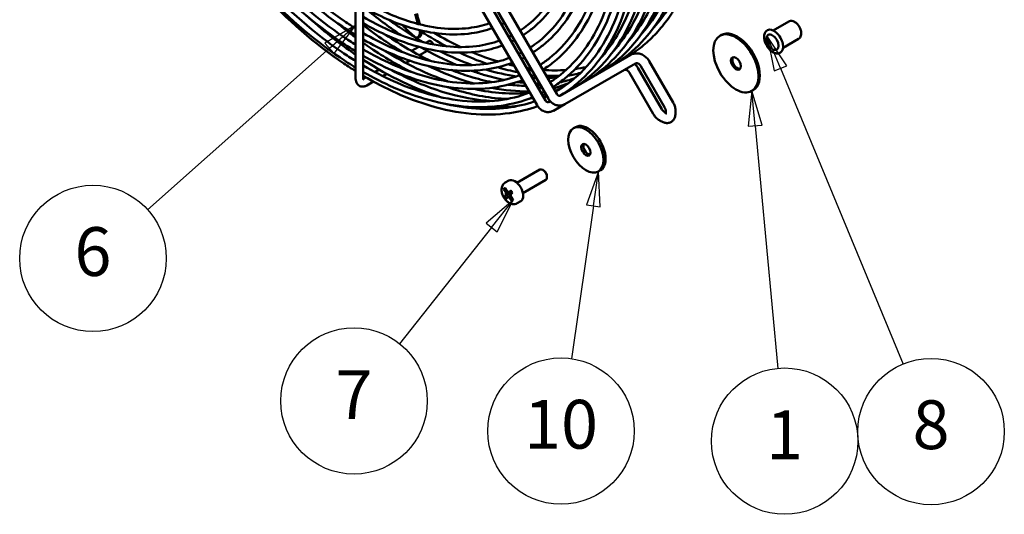
# Model space of a CAD drawing. Units: millimetres. Extents: x 0 to 3780, y 0 to 2673.
# Drawn here: x 1505 to 2140, y 1133 to 1452 of the extents above; entities that cross this region are included whole.
import ezdxf

# ---------------------------------------------------------------- set-up
doc = ezdxf.new("R2010")
doc.units = ezdxf.units.MM
doc.header["$LTSCALE"] = 9
doc.layers.add('Symbol (ISO)', color=7, linetype='Continuous', lineweight=25)
doc.layers.add('Visible (ISO)', color=7, linetype='Continuous', lineweight=50)
doc.styles.add('DEFAULT-ISO', font='tahoma.ttf')

# ---------------------------------------------------------------- blocks, each defined once
blk = doc.blocks.new('Balloon6')
at = {"layer": 'Symbol (ISO)'}
for p, q in [((202.546, 148.422), (200.602, 146.772)), ((200.994, 146.462), (202.546, 148.422)), ((201.386, 146.152), (202.546, 148.422)), ((200.994, 146.462), (194.388, 138.12)), ((200.602, 146.772), (201.386, 146.152))]:
    blk.add_line(p, q, dxfattribs=at)
at = {"layer": 'Symbol (ISO)', "flags": 128}
blk.add_lwpolyline([(201.386, 146.152), (202.546, 148.422), (200.602, 146.772), (201.386, 146.152)], dxfattribs=at)
at = {"layer": 'Symbol (ISO)'}
blk.add_circle((191.136, 134.012), 5.25, dxfattribs=at)
blk.add_solid([(201.386, 146.152), (202.546, 148.422), (200.602, 146.772), (201.386, 146.152)], dxfattribs=at)
at = {"layer": 'Symbol (ISO)', "insert": (191.136, 134.012), "char_height": 3.5, "attachment_point": 5, "style": 'DEFAULT-ISO'}
blk.add_mtext('7', dxfattribs=at)
blk = doc.blocks.new('Balloon7')
at = {"layer": 'Symbol (ISO)'}
for p, q in [((208.648, 150.48), (207.798, 148.076)), ((208.293, 148.005), (208.648, 150.48)), ((208.788, 147.934), (208.648, 150.48)), ((208.293, 148.005), (206.717, 137.036)), ((207.798, 148.076), (208.788, 147.934))]:
    blk.add_line(p, q, dxfattribs=at)
at = {"layer": 'Symbol (ISO)', "flags": 128}
blk.add_lwpolyline([(208.788, 147.934), (208.648, 150.48), (207.798, 148.076), (208.788, 147.934)], dxfattribs=at)
at = {"layer": 'Symbol (ISO)'}
blk.add_circle((205.973, 131.851), 5.25, dxfattribs=at)
blk.add_solid([(208.788, 147.934), (208.648, 150.48), (207.798, 148.076), (208.788, 147.934)], dxfattribs=at)
at = {"layer": 'Symbol (ISO)', "insert": (205.973, 131.888), "char_height": 3.5, "attachment_point": 5, "style": 'DEFAULT-ISO'}
blk.add_mtext('10', dxfattribs=at)
blk = doc.blocks.new('Balloon8')
at = {"layer": 'Symbol (ISO)'}
for p, q in [((219.646, 156.252), (219.382, 153.717)), ((219.88, 153.763), (219.646, 156.252)), ((220.377, 153.81), (219.646, 156.252)), ((219.382, 153.717), (220.377, 153.81)), ((219.88, 153.763), (221.512, 136.336))]:
    blk.add_line(p, q, dxfattribs=at)
at = {"layer": 'Symbol (ISO)', "flags": 128}
blk.add_lwpolyline([(220.377, 153.81), (219.646, 156.252), (219.382, 153.717), (220.377, 153.81)], dxfattribs=at)
at = {"layer": 'Symbol (ISO)'}
blk.add_circle((222, 131.129), 5.25, dxfattribs=at)
blk.add_solid([(220.377, 153.81), (219.646, 156.252), (219.382, 153.717), (220.377, 153.81)], dxfattribs=at)
at = {"layer": 'Symbol (ISO)', "insert": (222, 131.129), "char_height": 3.5, "attachment_point": 5, "style": 'DEFAULT-ISO'}
blk.add_mtext('1', dxfattribs=at)
blk = doc.blocks.new('Balloon9')
at = {"layer": 'Symbol (ISO)'}
for p, q in [((221.7, 157.878), (220.744, 160.188)), ((222.162, 158.069), (220.744, 160.188)), ((220.744, 160.188), (221.238, 157.687)), ((221.238, 157.687), (222.162, 158.069)), ((221.7, 157.878), (230.49, 136.651))]:
    blk.add_line(p, q, dxfattribs=at)
at = {"layer": 'Symbol (ISO)', "flags": 128}
blk.add_lwpolyline([(222.162, 158.069), (220.744, 160.188), (221.238, 157.687), (222.162, 158.069)], dxfattribs=at)
at = {"layer": 'Symbol (ISO)'}
blk.add_circle((232.493, 131.814), 5.25, dxfattribs=at)
blk.add_solid([(222.162, 158.069), (220.744, 160.188), (221.238, 157.687), (222.162, 158.069)], dxfattribs=at)
at = {"layer": 'Symbol (ISO)', "insert": (232.493, 131.854), "char_height": 3.5, "attachment_point": 5, "style": 'DEFAULT-ISO'}
blk.add_mtext('8', dxfattribs=at)
blk = doc.blocks.new('Balloon15')
at = {"layer": 'Symbol (ISO)'}
for p, q in [((191.254, 160.974), (189.053, 159.687)), ((189.385, 159.313), (191.254, 160.974)), ((189.717, 158.939), (191.254, 160.974)), ((189.053, 159.687), (189.717, 158.939)), ((189.385, 159.313), (176.34, 147.722))]:
    blk.add_line(p, q, dxfattribs=at)
at = {"layer": 'Symbol (ISO)', "flags": 128}
blk.add_lwpolyline([(189.717, 158.939), (191.254, 160.974), (189.053, 159.687), (189.717, 158.939)], dxfattribs=at)
at = {"layer": 'Symbol (ISO)'}
blk.add_circle((172.424, 144.243), 5.25, dxfattribs=at)
blk.add_solid([(189.717, 158.939), (191.254, 160.974), (189.053, 159.687), (189.717, 158.939)], dxfattribs=at)
at = {"layer": 'Symbol (ISO)', "insert": (172.424, 144.279), "char_height": 3.5, "attachment_point": 5, "style": 'DEFAULT-ISO'}
blk.add_mtext('6', dxfattribs=at)

msp = doc.modelspace()

# ---------------------------------------------------------------- linework, layer by layer
at = {"layer": 'Visible (ISO)'}
for p, q in [((1851.07, 1404.41), (1802.9, 1487.84)), ((1721.28, 1414.12), (1721.28, 1483.41)), ((1726.17, 1414.12), (1726.17, 1483.41)), ((1790.12, 1480.46), (1838.29, 1397.03)), ((1795.58, 1483.61), (1843.74, 1400.18)), ((1845.62, 1401.26), (1797.45, 1484.69)), ((1761.38, 1449.58), (1759.59, 1456.19)), ((2000.59, 1451.17), (1990.53, 1445.37)), ((1956.25, 1441.9), (1957.15, 1442.43)), ((1768.51, 1438.6), (1766.45, 1437.41)), ((2007.02, 1440.04), (1996.96, 1434.23)), ((1761.98, 1434.83), (1757.36, 1432.16)), ((1767.34, 1432.28), (1762.36, 1429.4)), ((1898.62, 1429.56), (1852.98, 1403.21)), ((1745.12, 1425.09), (1743.46, 1424.13)), ((1750.14, 1427.99), (1748.73, 1427.17)), ((1756.15, 1425.82), (1753.72, 1424.42)), ((1901.77, 1424.11), (1856.13, 1397.76)), ((1926.04, 1398.87), (1910.68, 1425.47)), ((1736.49, 1420.11), (1733.66, 1418.48)), ((1741.42, 1417.32), (1738.82, 1415.81)), ((1745.12, 1419.45), (1745.08, 1419.43)), ((1750.06, 1422.3), (1749.02, 1421.7)), ((1897.89, 1418.09), (1913.25, 1391.48)), ((1903.35, 1421.24), (1918.71, 1394.63)), ((1920.58, 1395.72), (1905.22, 1422.32)), ((1727.85, 1415.12), (1726.17, 1414.15)), ((1732.79, 1412.33), (1728.59, 1409.9)), ((1976.82, 1406.27), (1977.73, 1406.8)), ((1845.65, 1398.98), (1846.8, 1399.64)), ((1848.8, 1393.53), (1856.13, 1397.76)), ((1920.55, 1392.68), (1921.3, 1392.3)), ((1921.26, 1391.52), (1921.35, 1393.14)), ((1927.55, 1391.15), (1927.64, 1392.77)), ((1917.73, 1387.05), (1919.18, 1386.32)), ((1861.76, 1382.16), (1863.13, 1382.94)), ((1825.3, 1347), (1840.04, 1355.51)), ((1842.52, 1355), (1841.97, 1355.32)), ((1877.83, 1354.32), (1879.2, 1355.11)), ((1820.03, 1348.41), (1817.76, 1347.1)), ((1829.16, 1340.32), (1843.9, 1348.83)), ((1844.69, 1351.24), (1844.69, 1350.59)), ((1816.68, 1342.94), (1817.51, 1343.71)), ((1816.68, 1342.94), (1817.65, 1343.5)), ((1818.24, 1340.65), (1816.68, 1342.94)), ((1817.51, 1343.71), (1819.07, 1341.42)), ((1819.46, 1341.36), (1818.24, 1340.65)), ((1818.38, 1339.35), (1821.56, 1341.19)), ((1820.13, 1340.97), (1821.33, 1342.09)), ((1821.54, 1341.78), (1820.13, 1340.97)), ((1820.36, 1340.07), (1821.56, 1341.19)), ((1822.41, 1340.5), (1821.21, 1339.39)), ((1821.33, 1342.09), (1822.41, 1340.5)), ((1817.18, 1338.23), (1820.36, 1340.07)), ((1817.18, 1338.23), (1818.38, 1339.35)), ((1818.26, 1336.65), (1817.18, 1338.23)), ((1819.46, 1337.77), (1818.26, 1336.65)), ((1821.35, 1338.86), (1819.46, 1337.77)), ((1821.24, 1338.79), (1820.36, 1340.07)), ((1820.52, 1337.31), (1821.49, 1337.88)), ((1822.09, 1335.03), (1820.52, 1337.31)), ((1821.35, 1338.09), (1822.92, 1335.8)), ((1822.92, 1335.8), (1822.09, 1335.03)), ((1827.74, 1335.05), (1825.47, 1333.74))]:
    msp.add_line(p, q, dxfattribs=at)
for centre, major_axis in [((1966.53, 1424.09), (10.29, -17.82)), ((1990.17, 1437.73), (-2.73, 4.73)), ((1966.53, 1424.09), (2.25, -3.9)), ((1869.8, 1368.24), (8.04, -13.92)), ((1869.8, 1368.24), (2.09, -3.62))]:
    msp.add_ellipse(centre, major_axis=major_axis, ratio=0.57735, dxfattribs=at)
for centre, major_axis, start_param, end_param in [((1967.44, 1424.61), (10.29, -17.82), 0, 3.141593), ((1991.08, 1438.26), (4.18, -7.24), 0, 3.141593), ((1769.73, 1436.48), (-1.22, 2.12), 4.34014, 6.283185), ((1967.44, 1424.61), (-2.25, 3.9), 0.203431, 2.938162), ((1871.16, 1369.03), (8.04, -13.92), 0, 3.141593), ((1871.16, 1369.03), (-2.09, 3.62), 0.332447, 2.809146), ((1841.97, 1352.17), (-1.93, 3.34), 3.141593, 6.283185), ((1842.52, 1352.49), (-1.53, 2.66), 3.926828, 5.49795), ((1823.89, 1341.73), (-3.86, 6.68), 3.141593, 6.283185), ((1819.8, 1339.37), (-1.13, 1.95), 0.574231, 1.259205), ((1819.8, 1339.37), (-1.13, 1.95), 5.28662, 5.971594), ((1822.98, 1341.21), (-1.13, 1.95), 0.996565, 1.259205), ((1819.8, 1339.37), (1.13, -1.95), 5.28662, 5.971594), ((1819.8, 1339.37), (1.13, -1.95), 0.574231, 1.259205)]:
    msp.add_ellipse(centre, major_axis=major_axis, ratio=0.57735, start_param=start_param, end_param=end_param, dxfattribs=at)
for points, knots in [([(1890.88, 1425.27), (1896.19, 1427.92), (1901.2, 1431.14), (1908.81, 1437.25), (1911.62, 1439.84), (1916.98, 1445.45), (1919.52, 1448.48), (1924.29, 1454.95), (1926.51, 1458.38), (1930.59, 1465.56), (1932.46, 1469.32), (1935.88, 1477.2), (1937.42, 1481.35), (1940.18, 1490), (1941.39, 1494.53), (1943.43, 1503.87), (1944.27, 1508.69), (1945.57, 1518.55), (1946.03, 1523.57), (1946.59, 1533.88), (1946.69, 1539.16), (1946.51, 1549.99), (1946.23, 1555.54), (1945.3, 1566.81), (1944.65, 1572.54), (1942.98, 1584.04), (1941.97, 1589.82), (1939.6, 1601.47), (1938.24, 1607.34), (1935.15, 1619.22), (1933.41, 1625.22), (1929.6, 1637.25), (1927.52, 1643.27), (1923.07, 1655.23), (1920.69, 1661.15), (1913.06, 1678.96), (1907.34, 1690.76), (1901.06, 1702.28)], [4.677701, 4.677701, 4.677701, 4.677701, 4.801496, 4.801496, 4.879911, 4.879911, 4.959346, 4.959346, 5.038796, 5.038796, 5.117263, 5.117263, 5.196643, 5.196643, 5.277068, 5.277068, 5.357514, 5.357514, 5.436958, 5.436958, 5.51672, 5.51672, 5.597534, 5.597534, 5.678362, 5.678362, 5.758167, 5.758167, 5.837922, 5.837922, 5.91872, 5.91872, 5.999525, 5.999525, 6.079301, 6.079301, 6.240347, 6.240347, 6.240347, 6.240347]), ([(1627.96, 1544.61), (1628.26, 1544.12), (1628.56, 1543.63), (1640.64, 1524.24), (1654.11, 1506.55), (1683.03, 1475.4), (1698.49, 1461.94), (1716.52, 1449.67), (1718.9, 1448.11), (1721.28, 1446.62)], [3.1915549, 3.1915549, 3.1915549, 3.1915549, 3.1997582, 3.1997582, 3.5187006, 3.5187006, 3.8375012, 3.8375012, 3.8859053, 3.8859053, 3.8859053, 3.8859053]), ([(1615.08, 1537.18), (1615.64, 1536.26), (1616.21, 1535.35), (1630.01, 1513.2), (1645.13, 1493.33), (1677.62, 1458.36), (1694.98, 1443.25), (1715.47, 1429.3), (1718.37, 1427.41), (1721.28, 1425.61)], [3.1860964, 3.1860964, 3.1860964, 3.1860964, 3.1997897, 3.1997897, 3.5188473, 3.5188473, 3.8377785, 3.8377785, 3.8904075, 3.8904075, 3.8904075, 3.8904075]), ([(1618.4, 1539.09), (1618.87, 1538.33), (1619.33, 1537.58), (1632.51, 1516.44), (1647.05, 1497.37), (1678.32, 1463.8), (1695.06, 1449.29), (1715.13, 1435.74), (1718.2, 1433.76), (1721.28, 1431.89)], [3.1882319, 3.1882319, 3.1882319, 3.1882319, 3.2001293, 3.2001293, 3.5211214, 3.5211214, 3.8422466, 3.8422466, 3.900217, 3.900217, 3.900217, 3.900217]), ([(1621.52, 1540.89), (1621.95, 1540.19), (1622.38, 1539.49), (1635.33, 1518.72), (1649.62, 1499.94), (1680.33, 1466.88), (1696.73, 1452.6), (1715.99, 1439.48), (1718.64, 1437.76), (1721.28, 1436.12)], [3.1886679, 3.1886679, 3.1886679, 3.1886679, 3.199775, 3.199775, 3.5187783, 3.5187783, 3.837648, 3.837648, 3.8882869, 3.8882869, 3.8882869, 3.8882869]), ([(1624.84, 1542.81), (1625.17, 1542.26), (1625.51, 1541.72), (1637.83, 1521.95), (1651.54, 1503.98), (1681.03, 1472.32), (1696.81, 1458.64), (1715.65, 1445.92), (1718.47, 1444.11), (1721.28, 1442.39)], [3.191064, 3.191064, 3.191064, 3.191064, 3.2001341, 3.2001341, 3.5211865, 3.5211865, 3.8423802, 3.8423802, 3.8985981, 3.8985981, 3.8985981, 3.8985981]), ([(1611.34, 1535.01), (1612, 1533.92), (1612.67, 1532.83), (1627.18, 1509.56), (1643, 1488.81), (1677.03, 1452.27), (1695.25, 1436.48), (1716.25, 1422.29), (1718.77, 1420.66), (1721.28, 1419.08)], [3.1844309, 3.1844309, 3.1844309, 3.1844309, 3.2001223, 3.2001223, 3.5210334, 3.5210334, 3.8420668, 3.8420668, 3.8856203, 3.8856203, 3.8856203, 3.8856203]), ([(1611.97, 1535.38), (1612.56, 1534.4), (1613.16, 1533.43), (1627.2, 1510.92), (1642.56, 1490.77), (1675.61, 1455.28), (1693.3, 1439.95), (1714.6, 1425.56), (1717.94, 1423.42), (1721.28, 1421.39)], [3.1857066, 3.1857066, 3.1857066, 3.1857066, 3.2001247, 3.2001247, 3.521063, 3.521063, 3.8421272, 3.8421272, 3.9016612, 3.9016612, 3.9016612, 3.9016612]), ([(1882.24, 1420.28), (1887.55, 1422.94), (1892.56, 1426.15), (1909.1, 1439.45), (1918.69, 1452.47), (1932.44, 1484.23), (1936.55, 1503.04), (1937.8, 1526.05), (1937.89, 1528.4), (1937.94, 1530.77)], [4.6777011, 4.6777011, 4.6777011, 4.6777011, 4.8014956, 4.8014956, 5.1172632, 5.1172632, 5.4369578, 5.4369578, 5.4728843, 5.4728843, 5.4728843, 5.4728843]), ([(1913.64, 1447.25), (1920.68, 1455.13), (1926.59, 1464.61), (1932.84, 1479.35), (1934.33, 1483.41), (1936.97, 1491.91), (1938.13, 1496.36), (1940.08, 1505.55), (1940.88, 1510.3), (1942.1, 1520.02), (1942.52, 1524.97), (1942.83, 1531.24), (1942.88, 1532.44), (1942.92, 1533.65)], [4.9003367, 4.9003367, 4.9003367, 4.9003367, 5.1227119, 5.1227119, 5.2022754, 5.2022754, 5.2828547, 5.2828547, 5.3634134, 5.3634134, 5.4429143, 5.4429143, 5.461604, 5.461604, 5.461604, 5.461604]), ([(1827.4, 1445.41), (1829.13, 1446.53), (1830.8, 1447.73), (1841.95, 1456.58), (1849.65, 1467.03), (1860.47, 1492.59), (1863.66, 1507.6), (1864.52, 1525.4), (1864.56, 1526.62), (1864.6, 1527.85)], [4.7424248, 4.7424248, 4.7424248, 4.7424248, 4.7978084, 4.7978084, 5.1233337, 5.1233337, 5.4435679, 5.4435679, 5.4669778, 5.4669778, 5.4669778, 5.4669778]), ([(1829.21, 1442.29), (1831.21, 1443.58), (1833.16, 1444.98), (1844.7, 1454.27), (1852.5, 1464.87), (1863.71, 1490.71), (1867.07, 1506.02), (1868.05, 1523.84), (1868.09, 1524.82), (1868.13, 1525.81)], [4.7408309, 4.7408309, 4.7408309, 4.7408309, 4.8018066, 4.8018066, 5.1166288, 5.1166288, 5.4362386, 5.4362386, 5.4548448, 5.4548448, 5.4548448, 5.4548448]), ([(1873.6, 1415.29), (1878.92, 1417.95), (1883.92, 1421.16), (1900.46, 1434.46), (1910.05, 1447.48), (1923.8, 1479.24), (1927.91, 1498.05), (1929.16, 1521.07), (1929.25, 1523.42), (1929.3, 1525.79)], [4.6777011, 4.6777011, 4.6777011, 4.6777011, 4.8014956, 4.8014956, 5.1172632, 5.1172632, 5.4369578, 5.4369578, 5.4728843, 5.4728843, 5.4728843, 5.4728843]), ([(1905.01, 1442.26), (1912.05, 1450.14), (1917.95, 1459.62), (1924.21, 1474.36), (1925.69, 1478.42), (1928.34, 1486.93), (1929.49, 1491.37), (1931.44, 1500.57), (1932.24, 1505.32), (1933.46, 1515.03), (1933.89, 1519.99), (1934.19, 1526.26), (1934.24, 1527.46), (1934.28, 1528.66)], [4.9003367, 4.9003367, 4.9003367, 4.9003367, 5.1227119, 5.1227119, 5.2022754, 5.2022754, 5.2828547, 5.2828547, 5.3634134, 5.3634134, 5.4429143, 5.4429143, 5.461604, 5.461604, 5.461604, 5.461604]), ([(1833.83, 1434.27), (1835.74, 1435.5), (1837.6, 1436.83), (1849.54, 1446.31), (1857.74, 1457.45), (1869.28, 1484.67), (1872.68, 1500.67), (1873.6, 1519.75), (1873.66, 1521.17), (1873.69, 1522.6)], [4.7405448, 4.7405448, 4.7405448, 4.7405448, 4.7979538, 4.7979538, 5.1231314, 5.1231314, 5.4433559, 5.4433559, 5.468875, 5.468875, 5.468875, 5.468875]), ([(1835.64, 1431.15), (1837.83, 1432.55), (1839.95, 1434.08), (1852.29, 1444.01), (1860.59, 1455.28), (1872.52, 1482.79), (1876.09, 1499.09), (1877.13, 1518.19), (1877.19, 1519.37), (1877.23, 1520.56)], [4.7391394, 4.7391394, 4.7391394, 4.7391394, 4.8017067, 4.8017067, 5.1168354, 5.1168354, 5.4364734, 5.4364734, 5.4574397, 5.4574397, 5.4574397, 5.4574397]), ([(1864.97, 1410.31), (1870.28, 1412.96), (1875.29, 1416.18), (1891.83, 1429.48), (1901.41, 1442.5), (1915.17, 1474.26), (1919.27, 1493.06), (1920.52, 1516.08), (1920.61, 1518.43), (1920.67, 1520.8)], [4.6777011, 4.6777011, 4.6777011, 4.6777011, 4.8014956, 4.8014956, 5.1172632, 5.1172632, 5.4369578, 5.4369578, 5.4728843, 5.4728843, 5.4728843, 5.4728843]), ([(1887.73, 1432.29), (1894.77, 1440.17), (1900.68, 1449.65), (1911.92, 1476.14), (1915.86, 1494.65), (1916.92, 1516.28), (1916.97, 1517.48), (1917.01, 1518.69)], [4.9003367, 4.9003367, 4.9003367, 4.9003367, 5.1227119, 5.1227119, 5.4429143, 5.4429143, 5.461604, 5.461604, 5.461604, 5.461604]), ([(1896.37, 1437.27), (1903.41, 1445.16), (1909.31, 1454.63), (1920.56, 1481.13), (1924.5, 1499.63), (1925.56, 1521.27), (1925.61, 1522.47), (1925.64, 1523.68)], [4.9003367, 4.9003367, 4.9003367, 4.9003367, 5.1227119, 5.1227119, 5.4429143, 5.4429143, 5.461604, 5.461604, 5.461604, 5.461604]), ([(1840.27, 1423.13), (1842.36, 1424.47), (1844.39, 1425.92), (1857.13, 1436.04), (1865.83, 1447.86), (1878.09, 1476.76), (1881.7, 1493.74), (1882.69, 1514.1), (1882.75, 1515.72), (1882.79, 1517.35)], [4.7388863, 4.7388863, 4.7388863, 4.7388863, 4.7980812, 4.7980812, 5.1229523, 5.1229523, 5.4431677, 5.4431677, 5.4705519, 5.4705519, 5.4705519, 5.4705519]), ([(1842.07, 1420.01), (1844.45, 1421.53), (1846.75, 1423.18), (1859.88, 1433.74), (1868.69, 1445.7), (1881.33, 1474.87), (1885.11, 1492.15), (1886.22, 1512.54), (1886.28, 1513.92), (1886.33, 1515.3)], [4.7376378, 4.7376378, 4.7376378, 4.7376378, 4.8016172, 4.8016172, 5.1170182, 5.1170182, 5.4366806, 5.4366806, 5.4597388, 5.4597388, 5.4597388, 5.4597388]), ([(1846.7, 1411.99), (1848.98, 1413.45), (1851.19, 1415.02), (1864.72, 1425.77), (1873.93, 1438.28), (1886.9, 1468.84), (1890.72, 1486.81), (1891.78, 1508.45), (1891.84, 1510.27), (1891.88, 1512.1)], [4.7374124, 4.7374124, 4.7374124, 4.7374124, 4.7981937, 4.7981937, 5.1227926, 5.1227926, 5.4429994, 5.4429994, 5.472045, 5.472045, 5.472045, 5.472045]), ([(1856.33, 1405.32), (1861.64, 1407.98), (1866.65, 1411.19), (1883.19, 1424.49), (1892.78, 1437.51), (1906.53, 1469.27), (1910.64, 1488.08), (1911.89, 1511.1), (1911.98, 1513.44), (1912.03, 1515.82)], [4.6777011, 4.6777011, 4.6777011, 4.6777011, 4.8014956, 4.8014956, 5.1172632, 5.1172632, 5.4369578, 5.4369578, 5.4728843, 5.4728843, 5.4728843, 5.4728843]), ([(1879.1, 1427.3), (1886.14, 1435.18), (1892.04, 1444.66), (1903.29, 1471.15), (1907.23, 1489.66), (1908.28, 1511.3), (1908.33, 1512.5), (1908.37, 1513.7)], [4.9003367, 4.9003367, 4.9003367, 4.9003367, 5.1227119, 5.1227119, 5.4429143, 5.4429143, 5.461604, 5.461604, 5.461604, 5.461604]), ([(1848.5, 1408.87), (1851.07, 1410.5), (1853.54, 1412.27), (1867.47, 1423.47), (1876.78, 1436.11), (1890.14, 1466.96), (1894.13, 1485.22), (1895.31, 1506.95), (1895.38, 1508.6), (1895.43, 1510.26)], [4.7362959, 4.7362959, 4.7362959, 4.7362959, 4.8015366, 4.8015366, 5.117181, 5.117181, 5.4368649, 5.4368649, 5.462871, 5.462871, 5.462871, 5.462871]), ([(1850.27, 1405.81), (1853.68, 1407.78), (1856.95, 1410), (1871.8, 1421.8), (1881.29, 1434.69), (1894.65, 1466.17), (1898.59, 1484.67), (1899.66, 1506.67), (1899.72, 1508.23), (1899.77, 1509.8)], [4.712245, 4.712245, 4.712245, 4.712245, 4.7982501, 4.7982501, 5.1227119, 5.1227119, 5.4429143, 5.4429143, 5.4671684, 5.4671684, 5.4671684, 5.4671684]), ([(1852.92, 1403.19), (1856.32, 1405.2), (1859.57, 1407.46), (1874.55, 1419.5), (1884.14, 1432.52), (1897.89, 1464.28), (1902, 1483.09), (1903.25, 1506.11), (1903.34, 1508.46), (1903.39, 1510.83)], [4.7191505, 4.7191505, 4.7191505, 4.7191505, 4.8014956, 4.8014956, 5.1172632, 5.1172632, 5.4369578, 5.4369578, 5.4729058, 5.4729058, 5.4729058, 5.4729058]), ([(1726.17, 1464.66), (1736.43, 1458.62), (1746.69, 1454.01), (1769.99, 1446.81), (1782.78, 1445.48), (1799.01, 1447.53), (1803.46, 1448.56), (1807.69, 1450.03)], [3.9178488, 3.9178488, 3.9178488, 3.9178488, 4.1554976, 4.1554976, 4.4743932, 4.4743932, 4.6021317, 4.6021317, 4.6021317, 4.6021317]), ([(1726.17, 1460.5), (1736.43, 1454.63), (1746.7, 1450.14), (1770.54, 1443.03), (1783.88, 1441.79), (1800.73, 1444.21), (1805.23, 1445.32), (1809.52, 1446.86)], [3.9316438, 3.9316438, 3.9316438, 3.9316438, 4.1643274, 4.1643274, 4.4853027, 4.4853027, 4.6083357, 4.6083357, 4.6083357, 4.6083357]), ([(1726.38, 1460.38), (1733.6, 1454.41), (1740.92, 1448.91), (1749.15, 1443.35), (1750, 1442.78), (1750.86, 1442.22)], [3.7141738, 3.7141738, 3.7141738, 3.7141738, 3.8420668, 3.8420668, 3.8569043, 3.8569043, 3.8569043, 3.8569043]), ([(1762.72, 1449.24), (1762.54, 1449.87), (1762.37, 1450.5), (1761.72, 1452.87), (1761.24, 1454.61), (1760.77, 1456.34)], [0.2711249, 0.2711249, 0.2711249, 0.2711249, 0.4260842, 0.4260842, 0.8521675, 0.8521675, 0.8521675, 0.8521675]), ([(1726.17, 1454.16), (1737.14, 1447.72), (1748.1, 1442.79), (1773.04, 1435.1), (1786.73, 1433.68), (1804.39, 1435.92), (1809.4, 1437.12), (1814.15, 1438.83)], [3.9184482, 3.9184482, 3.9184482, 3.9184482, 4.1557952, 4.1557952, 4.4747665, 4.4747665, 4.6095122, 4.6095122, 4.6095122, 4.6095122]), ([(1726.17, 1450), (1737.14, 1443.72), (1748.11, 1438.92), (1773.59, 1431.32), (1787.83, 1429.99), (1806.11, 1432.61), (1811.17, 1433.88), (1815.98, 1435.67)], [3.9313445, 3.9313445, 3.9313445, 3.9313445, 4.1640517, 4.1640517, 4.4849676, 4.4849676, 4.6149399, 4.6149399, 4.6149399, 4.6149399]), ([(1726.17, 1448.67), (1730.64, 1445.24), (1735.14, 1442), (1743.72, 1436.2), (1747.81, 1433.6), (1751.9, 1431.18)], [3.7636938, 3.7636938, 3.7636938, 3.7636938, 3.8420668, 3.8420668, 3.9127199, 3.9127199, 3.9127199, 3.9127199]), ([(1742.74, 1452.22), (1745.02, 1450.57), (1747.3, 1448.96), (1754.67, 1443.94), (1759.78, 1440.73), (1764.88, 1437.79)], [3.7976092, 3.7976092, 3.7976092, 3.7976092, 3.8378443, 3.8378443, 3.9273762, 3.9273762, 3.9273762, 3.9273762]), ([(1751.41, 1448.87), (1751.56, 1448.71), (1751.7, 1448.56), (1752.6, 1447.6), (1753.37, 1446.82), (1754.67, 1445.54), (1755.19, 1445.04), (1756.08, 1444.2), (1756.44, 1443.87), (1757.3, 1443.1), (1757.79, 1442.67), (1758.74, 1441.86), (1759.19, 1441.49), (1759.64, 1441.12)], [-1.23117, -1.23117, -1.23117, -1.23117, -1.162284, -1.162284, -0.805052, -0.805052, -0.567702, -0.567702, -0.406623, -0.406623, -0.191322, -0.191322, -0.000001, -0.000001, -0.000001, -0.000001]), ([(2007.02, 1440.04), (2007.38, 1440.25), (2007.69, 1440.53), (2008.2, 1441.21), (2008.4, 1441.61), (2008.68, 1442.56), (2008.74, 1443.11), (2008.71, 1444.31), (2008.6, 1444.95), (2008.22, 1446.24), (2007.96, 1446.88), (2007.3, 1448.09), (2006.92, 1448.66), (2006.05, 1449.69), (2005.57, 1450.15), (2004.53, 1450.91), (2003.98, 1451.2), (2002.86, 1451.56), (2002.29, 1451.63), (2001.34, 1451.51), (2000.94, 1451.38), (2000.59, 1451.17)], [1.238058, 1.238058, 1.238058, 1.238058, 1.475596, 1.475596, 1.737132, 1.737132, 2.055445, 2.055445, 2.408591, 2.408591, 2.760779, 2.760779, 3.109481, 3.109481, 3.460245, 3.460245, 3.814932, 3.814932, 4.145168, 4.145168, 4.37965, 4.37965, 4.37965, 4.37965]), ([(1726.17, 1443.66), (1737.85, 1436.81), (1749.52, 1431.57), (1776.08, 1423.39), (1790.68, 1421.88), (1809.76, 1424.31), (1815.34, 1425.68), (1820.61, 1427.64)], [3.9189738, 3.9189738, 3.9189738, 3.9189738, 4.1560559, 4.1560559, 4.4750932, 4.4750932, 4.6159659, 4.6159659, 4.6159659, 4.6159659]), ([(1740.87, 1442.47), (1740.9, 1442.45), (1740.92, 1442.43), (1750.46, 1435.94), (1760.04, 1430.36), (1769.54, 1425.73)], [3.8373774, 3.8373774, 3.8373774, 3.8373774, 3.8378443, 3.8378443, 4.0052895, 4.0052895, 4.0052895, 4.0052895]), ([(1759.64, 1441.12), (1759.81, 1440.99), (1759.99, 1440.89), (1760.36, 1440.74), (1760.57, 1440.71), (1761.04, 1440.74), (1761.31, 1440.84), (1761.81, 1441.23), (1762.03, 1441.52), (1762.39, 1442.22), (1762.52, 1442.63), (1762.66, 1443.51), (1762.69, 1443.97), (1762.63, 1444.83), (1762.56, 1445.22), (1762.47, 1445.6)], [-0.6991998, -0.6991998, -0.6991998, -0.6991998, -0.628307, -0.628307, -0.5473838, -0.5473838, -0.4369289, -0.4369289, -0.3199046, -0.3199046, -0.2066867, -0.2066867, -0.0967953, -0.0967953, -0.0049458, -0.0049458, -0.0049458, -0.0049458]), ([(1763.76, 1445.29), (1763.78, 1445.21), (1763.79, 1445.12), (1763.84, 1444.7), (1763.86, 1444.36), (1763.82, 1443.56), (1763.75, 1443.11), (1763.5, 1442.3), (1763.32, 1441.94), (1762.88, 1441.38), (1762.63, 1441.18), (1762.29, 1441.04), (1762.22, 1441.02), (1762.14, 1441)], [0.0513533, 0.0513533, 0.0513533, 0.0513533, 0.070981, 0.070981, 0.1512331, 0.1512331, 0.2624644, 0.2624644, 0.3782633, 0.3782633, 0.4919122, 0.4919122, 0.5227476, 0.5227476, 0.5227476, 0.5227476]), ([(1986.9, 1445.5), (1986.44, 1445.23), (1986.05, 1444.87), (1985.4, 1443.98), (1985.16, 1443.44), (1984.82, 1442.18), (1984.76, 1441.45), (1984.85, 1439.88), (1985.01, 1439.05), (1985.52, 1437.38), (1985.88, 1436.56), (1986.74, 1435), (1987.25, 1434.26), (1988.39, 1432.94), (1989.01, 1432.35), (1990.33, 1431.39), (1991.03, 1431.01), (1992.44, 1430.56), (1993.14, 1430.46), (1994.33, 1430.61), (1994.82, 1430.77), (1995.26, 1431.02)], [4.37965, 4.37965, 4.37965, 4.37965, 4.630081, 4.630081, 4.905321, 4.905321, 5.230425, 5.230425, 5.576718, 5.576718, 5.920454, 5.920454, 6.261718, 6.261718, 6.604741, 6.604741, 6.951258, 6.951258, 7.282105, 7.282105, 7.521243, 7.521243, 7.521243, 7.521243]), ([(1726.17, 1439.5), (1737.84, 1432.82), (1749.53, 1427.7), (1776.63, 1419.61), (1791.79, 1418.19), (1811.48, 1421), (1817.11, 1422.44), (1822.44, 1424.49)], [3.9310815, 3.9310815, 3.9310815, 3.9310815, 4.163809, 4.163809, 4.4846723, 4.4846723, 4.6207541, 4.6207541, 4.6207541, 4.6207541]), ([(1726.17, 1437.31), (1727.78, 1436.17), (1729.4, 1435.05), (1739.72, 1428.08), (1748.48, 1422.92), (1757.21, 1418.55)], [3.8139879, 3.8139879, 3.8139879, 3.8139879, 3.8420668, 3.8420668, 3.9930876, 3.9930876, 3.9930876, 3.9930876]), ([(1726.17, 1433.16), (1738.55, 1425.91), (1750.93, 1420.36), (1779.12, 1411.68), (1794.63, 1410.07), (1815.14, 1412.7), (1821.28, 1414.23), (1827.07, 1416.46)], [3.9194385, 3.9194385, 3.9194385, 3.9194385, 4.1562862, 4.1562862, 4.4753815, 4.4753815, 4.621657, 4.621657, 4.621657, 4.621657]), ([(1796.42, 1431.34), (1801.76, 1429.1), (1807.05, 1427.17), (1812.57, 1425.47), (1812.84, 1425.39), (1813.12, 1425.31)], [4.06191329, 4.06191329, 4.06191329, 4.06191329, 4.15659447, 4.15659447, 4.16163792, 4.16163792, 4.16163792, 4.16163792]), ([(1910.68, 1425.47), (1910.21, 1426.28), (1909.63, 1427.04), (1908.3, 1428.37), (1907.55, 1428.95), (1905.92, 1429.87), (1905.03, 1430.21), (1903.19, 1430.59), (1902.24, 1430.63), (1900.42, 1430.36), (1899.57, 1430.08), (1898.73, 1429.63), (1898.67, 1429.59), (1898.62, 1429.56)], [1.570796, 1.570796, 1.570796, 1.570796, 1.884956, 1.884956, 2.199115, 2.199115, 2.513274, 2.513274, 2.827433, 2.827433, 3.120034, 3.120034, 3.141593, 3.141593, 3.141593, 3.141593]), ([(1726.17, 1429), (1738.55, 1421.91), (1750.94, 1416.48), (1779.67, 1407.89), (1795.74, 1406.38), (1816.85, 1409.39), (1823.04, 1411.01), (1828.89, 1413.31)], [3.9308484, 3.9308484, 3.9308484, 3.9308484, 4.1635938, 4.1635938, 4.4844101, 4.4844101, 4.6259124, 4.6259124, 4.6259124, 4.6259124]), ([(1901.27, 1423.82), (1901.96, 1423.19), (1902.57, 1422.47), (1903.17, 1421.53), (1903.26, 1421.39), (1903.35, 1421.24)], [4.3420523, 4.3420523, 4.3420523, 4.3420523, 4.6543446, 4.6543446, 4.712389, 4.712389, 4.712389, 4.712389]), ([(1905.22, 1422.32), (1905.06, 1422.6), (1904.87, 1422.86), (1904.44, 1423.33), (1904.22, 1423.54), (1903.75, 1423.87), (1903.51, 1424), (1903.05, 1424.19), (1902.83, 1424.24), (1902.41, 1424.28), (1902.22, 1424.27), (1901.95, 1424.2), (1901.85, 1424.16), (1901.77, 1424.11)], [1.570796, 1.570796, 1.570796, 1.570796, 1.824346, 1.824346, 2.078234, 2.078234, 2.335204, 2.335204, 2.605998, 2.605998, 2.920157, 2.920157, 3.141593, 3.141593, 3.141593, 3.141593]), ([(1726.17, 1422.67), (1739.26, 1415), (1752.34, 1409.14), (1782.16, 1399.96), (1798.58, 1398.27), (1820.52, 1401.09), (1827.22, 1402.8), (1833.52, 1405.28)], [3.9198522, 3.9198522, 3.9198522, 3.9198522, 4.1564911, 4.1564911, 4.4756378, 4.4756378, 4.6267133, 4.6267133, 4.6267133, 4.6267133]), ([(1726.17, 1418.51), (1739.25, 1411.01), (1752.35, 1405.27), (1782.71, 1396.18), (1799.69, 1394.58), (1822.23, 1397.78), (1828.98, 1399.57), (1835.34, 1402.13)], [3.9306404, 3.9306404, 3.9306404, 3.9306404, 4.1634016, 4.1634016, 4.4841758, 4.4841758, 4.6305201, 4.6305201, 4.6305201, 4.6305201]), ([(1744.71, 1419.63), (1755.84, 1413.64), (1766.93, 1408.94), (1788.7, 1402.24), (1799.39, 1400.29), (1809.59, 1399.77)], [3.9609693, 3.9609693, 3.9609693, 3.9609693, 4.1565945, 4.1565945, 4.3549205, 4.3549205, 4.3549205, 4.3549205]), ([(1768.33, 1422.32), (1777.33, 1417.96), (1786.29, 1414.44), (1795.83, 1411.58), (1796.57, 1411.36), (1797.31, 1411.16)], [4.0073913, 4.0073913, 4.0073913, 4.0073913, 4.1633044, 4.1633044, 4.1763915, 4.1763915, 4.1763915, 4.1763915]), ([(1782.94, 1419.83), (1786.99, 1418.23), (1791.02, 1416.81), (1799.84, 1414.1), (1804.62, 1412.89), (1809.32, 1411.96)], [4.0843957, 4.0843957, 4.0843957, 4.0843957, 4.1565945, 4.1565945, 4.2439462, 4.2439462, 4.2439462, 4.2439462]), ([(1795.94, 1419.33), (1798.55, 1418.41), (1801.15, 1417.56), (1808.27, 1415.43), (1812.77, 1414.3), (1817.22, 1413.42)], [4.1175458, 4.1175458, 4.1175458, 4.1175458, 4.1633044, 4.1633044, 4.2437082, 4.2437082, 4.2437082, 4.2437082]), ([(1894.44, 1419.87), (1894.56, 1419.95), (1894.7, 1420), (1895.05, 1420.05), (1895.27, 1420.05), (1895.74, 1419.95), (1896, 1419.86), (1896.51, 1419.58), (1896.76, 1419.41), (1897.22, 1419), (1897.43, 1418.76), (1897.72, 1418.37), (1897.81, 1418.23), (1897.89, 1418.09)], [3.141593, 3.141593, 3.141593, 3.141593, 3.455752, 3.455752, 3.769911, 3.769911, 4.066499, 4.066499, 4.328706, 4.328706, 4.583519, 4.583519, 4.712389, 4.712389, 4.712389, 4.712389]), ([(1728.59, 1409.9), (1728.01, 1409.57), (1727.39, 1409.32), (1726.09, 1409.05), (1725.4, 1409.04), (1724.2, 1409.32), (1723.69, 1409.55), (1722.82, 1410.16), (1722.47, 1410.53), (1721.87, 1411.4), (1721.65, 1411.9), (1721.35, 1412.98), (1721.28, 1413.55), (1721.28, 1414.12)], [1.570796, 1.570796, 1.570796, 1.570796, 1.884956, 1.884956, 2.183614, 2.183614, 2.410422, 2.410422, 2.625587, 2.625587, 2.87032, 2.87032, 3.141593, 3.141593, 3.141593, 3.141593]), ([(1726.17, 1416.11), (1740.61, 1407.55), (1755.09, 1401.06), (1787.3, 1391.42), (1804.77, 1389.77), (1826.94, 1392.92), (1832.93, 1394.39), (1838.65, 1396.46)], [3.9137787, 3.9137787, 3.9137787, 3.9137787, 4.1633044, 4.1633044, 4.4840572, 4.4840572, 4.6095468, 4.6095468, 4.6095468, 4.6095468]), ([(1726.23, 1413.68), (1726.23, 1413.68), (1726.22, 1413.69), (1726.2, 1413.76), (1726.18, 1413.84), (1726.17, 1414.01), (1726.17, 1414.06), (1726.17, 1414.12)], [2.7297312, 2.7297312, 2.7297312, 2.7297312, 2.850746, 2.850746, 3.0600401, 3.0600401, 3.1415927, 3.1415927, 3.1415927, 3.1415927]), ([(1779.65, 1409.02), (1781.93, 1408.23), (1784.2, 1407.49), (1797.68, 1403.45), (1808.66, 1401.54), (1819.18, 1401.11)], [4.1232811, 4.1232811, 4.1232811, 4.1232811, 4.1633044, 4.1633044, 4.3621068, 4.3621068, 4.3621068, 4.3621068]), ([(1852.98, 1403.21), (1852.95, 1403.19), (1852.91, 1403.18), (1852.78, 1403.16), (1852.69, 1403.16), (1852.45, 1403.21), (1852.3, 1403.26), (1852.02, 1403.41), (1851.88, 1403.5), (1851.61, 1403.72), (1851.48, 1403.85), (1851.25, 1404.13), (1851.16, 1404.27), (1851.07, 1404.41)], [0, 0, 0, 0, 0.314159, 0.314159, 0.628319, 0.628319, 0.908211, 0.908211, 1.145603, 1.145603, 1.373587, 1.373587, 1.570796, 1.570796, 1.570796, 1.570796]), ([(1777.14, 1398.4), (1791.89, 1394.75), (1806.01, 1393.76), (1825.2, 1396.23), (1831.15, 1397.63), (1836.79, 1399.62)], [4.2054003, 4.2054003, 4.2054003, 4.2054003, 4.4757671, 4.4757671, 4.6047413, 4.6047413, 4.6047413, 4.6047413]), ([(1843.74, 1400.18), (1843.84, 1400.01), (1843.95, 1399.86), (1844.2, 1399.57), (1844.33, 1399.45), (1844.59, 1399.24), (1844.73, 1399.15), (1844.98, 1399.03), (1845.1, 1398.98), (1845.32, 1398.93), (1845.41, 1398.93), (1845.55, 1398.94), (1845.6, 1398.96), (1845.64, 1398.97), (1845.64, 1398.98), (1845.65, 1398.98)], [4.712389, 4.712389, 4.712389, 4.712389, 4.938632, 4.938632, 5.165008, 5.165008, 5.393504, 5.393504, 5.632298, 5.632298, 5.906416, 5.906416, 6.220575, 6.220575, 6.283185, 6.283185, 6.283185, 6.283185]), ([(1856.13, 1397.76), (1855.48, 1397.38), (1854.77, 1397.12), (1853.29, 1396.84), (1852.52, 1396.83), (1850.97, 1397.04), (1850.19, 1397.29), (1848.74, 1397.99), (1848.06, 1398.45), (1846.86, 1399.53), (1846.33, 1400.15), (1845.79, 1400.97), (1845.7, 1401.11), (1845.62, 1401.26)], [0, 0, 0, 0, 0.278456, 0.278456, 0.565726, 0.565726, 0.875221, 0.875221, 1.189381, 1.189381, 1.50354, 1.50354, 1.570796, 1.570796, 1.570796, 1.570796]), ([(1927.64, 1392.77), (1927.67, 1393.19), (1927.66, 1393.62), (1927.59, 1394.46), (1927.52, 1394.87), (1927.34, 1395.7), (1927.23, 1396.11), (1926.96, 1396.92), (1926.8, 1397.32), (1926.45, 1398.11), (1926.25, 1398.49), (1926.04, 1398.87)], [5.4324597, 5.4324597, 5.4324597, 5.4324597, 5.6026048, 5.6026048, 5.7727499, 5.7727499, 5.9428951, 5.9428951, 6.1130402, 6.1130402, 6.2831853, 6.2831853, 6.2831853, 6.2831853]), ([(1838.29, 1397.03), (1838.69, 1396.33), (1839.18, 1395.69), (1840.32, 1394.54), (1840.97, 1394.04), (1842.39, 1393.25), (1843.15, 1392.95), (1844.76, 1392.62), (1845.6, 1392.58), (1847.19, 1392.82), (1847.94, 1393.06), (1848.68, 1393.46), (1848.74, 1393.49), (1848.8, 1393.53)], [4.712389, 4.712389, 4.712389, 4.712389, 5.026548, 5.026548, 5.340708, 5.340708, 5.654867, 5.654867, 5.969026, 5.969026, 6.258549, 6.258549, 6.283185, 6.283185, 6.283185, 6.283185]), ([(1913.25, 1391.48), (1913.47, 1391.11), (1913.7, 1390.75), (1914.2, 1390.05), (1914.47, 1389.71), (1915.04, 1389.07), (1915.34, 1388.77), (1915.97, 1388.2), (1916.29, 1387.94), (1916.99, 1387.45), (1917.35, 1387.24), (1917.73, 1387.05)], [3.1415927, 3.1415927, 3.1415927, 3.1415927, 3.3117378, 3.3117378, 3.4818829, 3.4818829, 3.652028, 3.652028, 3.8221732, 3.8221732, 3.9923183, 3.9923183, 3.9923183, 3.9923183]), ([(1918.71, 1394.63), (1918.82, 1394.44), (1918.94, 1394.25), (1919.2, 1393.89), (1919.33, 1393.72), (1919.6, 1393.42), (1919.74, 1393.28), (1920.01, 1393.04), (1920.13, 1392.94), (1920.37, 1392.78), (1920.47, 1392.72), (1920.55, 1392.68)], [3.1415927, 3.1415927, 3.1415927, 3.1415927, 3.3117378, 3.3117378, 3.4818829, 3.4818829, 3.652028, 3.652028, 3.8221732, 3.8221732, 3.9923183, 3.9923183, 3.9923183, 3.9923183]), ([(1919.18, 1386.32), (1919.82, 1386), (1920.51, 1385.75), (1922, 1385.53), (1922.81, 1385.55), (1924.2, 1385.93), (1924.79, 1386.22), (1925.8, 1386.98), (1926.21, 1387.43), (1926.91, 1388.49), (1927.16, 1389.09), (1927.45, 1390.18), (1927.52, 1390.67), (1927.55, 1391.15)], [3.992318, 3.992318, 3.992318, 3.992318, 4.280347, 4.280347, 4.56361, 4.56361, 4.782819, 4.782819, 4.994669, 4.994669, 5.237789, 5.237789, 5.43246, 5.43246, 5.43246, 5.43246]), ([(1921.35, 1393.14), (1921.36, 1393.23), (1921.36, 1393.35), (1921.33, 1393.63), (1921.31, 1393.8), (1921.24, 1394.14), (1921.18, 1394.33), (1921.06, 1394.72), (1920.98, 1394.92), (1920.8, 1395.32), (1920.69, 1395.52), (1920.58, 1395.72)], [5.4324597, 5.4324597, 5.4324597, 5.4324597, 5.6026048, 5.6026048, 5.7727499, 5.7727499, 5.9428951, 5.9428951, 6.1130402, 6.1130402, 6.2831853, 6.2831853, 6.2831853, 6.2831853]), ([(1921.23, 1391.3), (1921.23, 1391.3), (1921.23, 1391.3), (1921.23, 1391.31), (1921.24, 1391.36), (1921.26, 1391.47), (1921.26, 1391.5), (1921.26, 1391.52)], [5.1678074, 5.1678074, 5.1678074, 5.1678074, 5.1892485, 5.1892485, 5.3879543, 5.3879543, 5.4324597, 5.4324597, 5.4324597, 5.4324597]), ([(1825.47, 1333.74), (1825.02, 1333.48), (1824.51, 1333.3), (1823.46, 1333.12), (1822.92, 1333.14), (1821.77, 1333.33), (1821.18, 1333.55), (1819.94, 1334.19), (1819.31, 1334.65), (1818.15, 1335.75), (1817.61, 1336.4), (1816.7, 1337.79), (1816.32, 1338.53), (1815.74, 1340.06), (1815.54, 1340.86), (1815.37, 1342.47), (1815.39, 1343.28), (1815.76, 1344.76), (1816.05, 1345.44), (1816.86, 1346.45), (1817.28, 1346.82), (1817.76, 1347.1)], [0.13132, 0.13132, 0.13132, 0.13132, 0.343584, 0.343584, 0.575188, 0.575188, 0.864439, 0.864439, 1.22503, 1.22503, 1.604258, 1.604258, 1.977931, 1.977931, 2.353888, 2.353888, 2.731506, 2.731506, 3.049054, 3.049054, 3.272913, 3.272913, 3.272913, 3.272913])]:
    msp.add_open_spline(points, degree=3, knots=knots, dxfattribs=at)
for points in [[(1689.16, 1455.23), (1699.64, 1445.7), (1710.41, 1437.14), (1721.28, 1429.72)], [(1709.19, 1450.34), (1713.19, 1447.03), (1717.23, 1443.86), (1721.28, 1440.86)], [(1762.66, 1449.44), (1762.81, 1449.34), (1762.96, 1449.24), (1763.11, 1449.15)], [(1815.39, 1449.3), (1816.04, 1449.61), (1816.69, 1449.93), (1817.33, 1450.26)], [(1763.85, 1444.4), (1769.23, 1441.01), (1774.63, 1437.91), (1780.03, 1435.09)], [(1771.82, 1443.76), (1777.58, 1440.38), (1783.33, 1437.33), (1789.05, 1434.63)], [(1820.02, 1441.28), (1820.67, 1441.59), (1821.32, 1441.91), (1821.96, 1442.24)], [(1762.14, 1441), (1761.75, 1440.92), (1761.35, 1440.83), (1760.95, 1440.75)], [(1821.82, 1438.15), (1822.47, 1438.47), (1823.12, 1438.79), (1823.76, 1439.12)], [(1740.51, 1432.08), (1753.93, 1423.7), (1767.4, 1417.12), (1780.53, 1412.52)], [(1763.51, 1434.42), (1771.06, 1430.09), (1778.61, 1426.32), (1786.1, 1423.16)], [(1775.56, 1432.01), (1782.6, 1428.46), (1789.59, 1425.44), (1796.5, 1422.96)], [(1788.24, 1431.03), (1794.17, 1428.27), (1800.08, 1425.87), (1805.93, 1423.85)], [(1826.45, 1430.13), (1827.1, 1430.45), (1827.75, 1430.77), (1828.39, 1431.1)], [(1726.17, 1426.46), (1743.06, 1415.48), (1760.13, 1407.26), (1776.67, 1402.17)], [(1819.68, 1423.49), (1820.97, 1423.16), (1822.26, 1422.86), (1823.54, 1422.57)], [(1828.26, 1427.01), (1828.91, 1427.32), (1829.55, 1427.65), (1830.19, 1427.98)], [(1805.21, 1420.1), (1811.96, 1418.1), (1818.61, 1416.64), (1825.09, 1415.73)], [(1813.03, 1421.58), (1817.38, 1420.29), (1821.7, 1419.23), (1825.96, 1418.39)], [(1831.71, 1421.02), (1832.63, 1420.87), (1833.54, 1420.74), (1834.44, 1420.62)], [(1832.89, 1418.99), (1833.53, 1419.31), (1834.18, 1419.63), (1834.82, 1419.97)], [(1834.69, 1415.86), (1835.34, 1416.18), (1835.98, 1416.51), (1836.62, 1416.85)], [(1836.42, 1416.74), (1836.52, 1416.73), (1836.61, 1416.72), (1836.7, 1416.71)], [(1842.17, 1419.83), (1847.24, 1419.49), (1852.2, 1419.49), (1857.02, 1419.85)], [(1858.22, 1416.1), (1860.97, 1416.6), (1863.66, 1417.22), (1866.3, 1417.97)], [(1858.51, 1416.35), (1859.16, 1416.41), (1859.81, 1416.47), (1860.46, 1416.54)], [(1862.89, 1420.46), (1865.27, 1420.78), (1867.61, 1421.2), (1869.9, 1421.7)], [(1819.71, 1410.33), (1823.55, 1409.9), (1827.32, 1409.66), (1831.03, 1409.61)], [(1825.45, 1412.05), (1826.95, 1411.85), (1828.44, 1411.68), (1829.92, 1411.53)], [(1835.34, 1414.74), (1836.2, 1414.69), (1837.05, 1414.66), (1837.9, 1414.63)], [(1837.47, 1411.04), (1838.32, 1411.02), (1839.16, 1411), (1840, 1410.99)], [(1844.32, 1416.1), (1847.06, 1415.97), (1849.76, 1415.94), (1852.42, 1416.01)], [(1845.15, 1414.67), (1847.2, 1414.76), (1849.23, 1414.9), (1851.23, 1415.11)], [(1849.01, 1407.99), (1852.3, 1408.92), (1855.5, 1410.04), (1858.61, 1411.34)], [(1852.73, 1411.75), (1856.09, 1412.48), (1859.36, 1413.41), (1862.53, 1414.52)], [(1797.88, 1407.56), (1810.11, 1404.86), (1821.87, 1404.02), (1832.88, 1405.03)], [(1809.21, 1408.31), (1817.39, 1406.72), (1825.39, 1405.95), (1833.11, 1406.01)], [(1838.21, 1409.77), (1839.01, 1409.82), (1839.81, 1409.87), (1840.61, 1409.94)], [(1839.32, 1407.85), (1839.97, 1408.16), (1840.61, 1408.49), (1841.25, 1408.83)], [(1841.12, 1404.72), (1841.77, 1405.04), (1842.41, 1405.37), (1843.05, 1405.71)], [(1841.86, 1403.44), (1842.57, 1403.65), (1843.27, 1403.88), (1843.97, 1404.11)], [(1849.95, 1406.35), (1851.5, 1407), (1853.03, 1407.7), (1854.53, 1408.44)], [(1833.23, 1401.31), (1834, 1401.46), (1834.77, 1401.62), (1835.54, 1401.79)], [(1833.71, 1401.49), (1833.99, 1401.52), (1834.27, 1401.55), (1834.55, 1401.58)], [(1842.71, 1401.97), (1843.38, 1402.26), (1844.03, 1402.56), (1844.69, 1402.87)], [(1844.97, 1399.04), (1845.53, 1399.29), (1846.09, 1399.55), (1846.64, 1399.82)], [(1809.65, 1396.16), (1815.21, 1395.89), (1820.64, 1396.04), (1825.91, 1396.59)]]:
    msp.add_open_spline(points, degree=3, dxfattribs=at)

# ---------------------------------------------------------------- block references
at = {"layer": 'Symbol (ISO)', "xscale": 9, "yscale": 9, "zscale": 9}
for name in ['Balloon15', 'Balloon9', 'Balloon8', 'Balloon7', 'Balloon6']:
    msp.add_blockref(name, (0, 0), dxfattribs=at)

doc.saveas('drawing.dxf')
